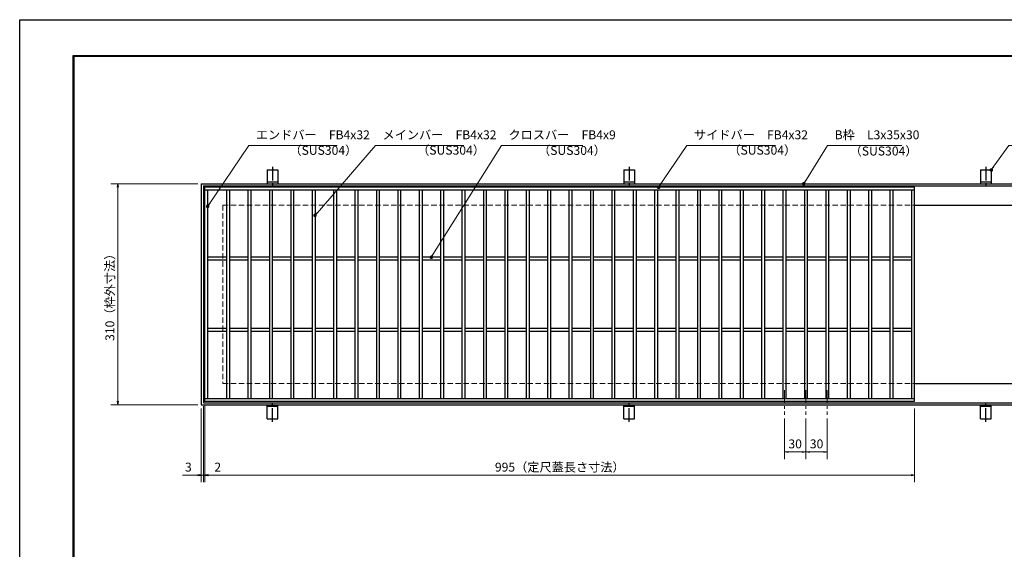
# Model space of a CAD drawing. Extents: x 0 to 2100, y 0 to 1485.
# Drawn here: x 0 to 1380, y 742 to 1485 of the extents above; entities that cross this region are included whole.
import ezdxf

# ---------------------------------------------------------------- set-up
doc = ezdxf.new("R2010")
doc.units = 0
doc.header["$LTSCALE"] = 15
doc.header["$MEASUREMENT"] = 0
doc.linetypes.add('CENTER', pattern=[2, 1.25, -0.25, 0.25, -0.25])
doc.linetypes.add('DASHED', pattern=[0.75, 0.5, -0.25])
doc.layers.get('0').update_dxf_attribs({"color": 5, "linetype": 'CONTINUOUS'})
doc.layers.get('DEFPOINTS').update_dxf_attribs({"color": 250, "linetype": 'CONTINUOUS'})
doc.layers.add('7-図\u3000枠', color=160, linetype='CONTINUOUS')
for name, color, linetype, lineweight in [('アンカー', 7, 'CONTINUOUS', 25), ('中心線', 6, 'CENTER', 18), ('寸法注釈', 30, 'CONTINUOUS', 18), ('枠', 7, 'CONTINUOUS', 25), ('溝開口', 254, 'DASHED', 18), ('蓋', 5, 'CONTINUOUS', 25)]:
    doc.layers.add(name, color=color, linetype=linetype, lineweight=lineweight)
doc.styles.add('BIGFONT', font='romans.shx', dxfattribs={"width": 0.7336, "bigfont": 'extfont.shx'})
doc.styles.get("Standard").update_dxf_attribs({"font": 'ROMANS.SHX', "width": 0.8, "height": 12.5, "bigfont": 'EXTFONT.SHX'})
doc.dimstyles.get("Standard").update_dxf_attribs({"dimscale": 5, "dimtxt": 12.5, "dimasz": 2, "dimexe": 0.5, "dimexo": 0.5, "dimgap": 0.5, "dimtad": 3, "dimdec": 4, "dimdsep": 46, "dimtxsty": 'Standard', "dimblk1": 'OPEN', "dimblk2": 'OPEN', "dimsah": 1, "dimcen": 0, "dimclrd": 30, "dimclre": 30, "dimclrt": 256, "dimadec": 4, "dimazin": 2, "dimtfac": 1, "dimtdec": 4, "dimtmove": 0, "dimatfit": 3, "dimldrblk": 'OPEN', "dimfxl": 0, "dimtolj": 1, "dimlwd": -1, "dimlwe": -1, "dimarcsym": 0})

# ---------------------------------------------------------------- blocks, each defined once
blk = doc.blocks.new('_OPEN')
at = {"color": 0, "linetype": 'ByBlock'}
for p, q in [((-1, 0.17), (0, 0)), ((0, 0), (-1, -0.17)), ((0, 0), (-1, 0))]:
    blk.add_line(p, q, dxfattribs=at)
blk = doc.blocks.new('*D121')
at = {"layer": 'DEFPOINTS', "color": 0}
for p in [(254.6, 1255), (137.6, 945), (254.6, 945)]:
    blk.add_point(p, dxfattribs=at)
at = {"layer": '寸法注釈', "color": 30}
for p, q in [((249.6, 1255), (127.6, 1255)), ((137.6, 1250), (137.6, 950)), ((249.6, 945), (127.6, 945))]:
    blk.add_line(p, q, dxfattribs=at)
at = {"layer": '寸法注釈', "color": 30, "xscale": 5, "yscale": 5, "zscale": 5}
for p, rotation in [((137.6, 1255), 90), ((137.6, 945), 270)]:
    blk.add_blockref('_OPEN', p, dxfattribs=dict(at, rotation=rotation))
at = {"layer": '寸法注釈', "color": 7, "insert": (126.4, 1100), "char_height": 12.5, "attachment_point": 5, "rotation": 90, "style": 'BIGFONT'}
blk.add_mtext('\\A1;310（枠外寸法）', dxfattribs=at)
blk = doc.blocks.new('_Dot')
at = {"color": 0, "linetype": 'ByBlock', "lineweight": -2}
blk.add_line((-0.5, 0), (-1, 0), dxfattribs=at)
at = {"color": 0, "linetype": 'ByBlock', "const_width": 0.5}
blk.add_lwpolyline([(-0.25, 0, 1), (0.25, 0, 1)], format="xyb", close=True, dxfattribs=at)
blk = doc.blocks.new('A$C5D7C781A')
at = {"layer": 'アンカー', "color": 6, "linetype": 'CENTER'}
blk.add_line((7.5, 28), (7.5, 0), dxfattribs=at)
at = {"layer": 'アンカー'}
for p, q in [((0, 23.8), (0, 4.5)), ((0, 23.8), (15, 23.8)), ((15, 23.8), (15, 4.5)), ((15, 6.8), (0, 6.8)), ((0, 4.5), (15, 4.5))]:
    blk.add_line(p, q, dxfattribs=at)
blk = doc.blocks.new('*D122')
at = {"layer": 'DEFPOINTS', "color": 0}
for p in [(259.6, 950), (1254.6, 945), (1254.6, 846.5)]:
    blk.add_point(p, dxfattribs=at)
at = {"layer": '寸法注釈', "color": 30}
for p, q in [((259.6, 945), (259.6, 836.5)), ((1254.6, 940), (1254.6, 836.5)), ((264.6, 846.5), (1249.6, 846.5))]:
    blk.add_line(p, q, dxfattribs=at)
at = {"layer": '寸法注釈', "color": 30, "xscale": 5, "yscale": 5, "zscale": 5, "rotation": 180}
blk.add_blockref('_OPEN', (259.6, 846.5), dxfattribs=at)
at = {"layer": '寸法注釈', "color": 30, "xscale": 5, "yscale": 5, "zscale": 5}
blk.add_blockref('_OPEN', (1254.6, 846.5), dxfattribs=at)
at = {"layer": '寸法注釈', "color": 7, "insert": (757.1, 857.7), "char_height": 12.5, "attachment_point": 5, "style": 'BIGFONT'}
blk.add_mtext('\\A1;995（定尺蓋長さ寸法）', dxfattribs=at)
blk = doc.blocks.new('*D123')
at = {"layer": 'DEFPOINTS', "color": 0}
for p in [(257.6, 948), (259.6, 950), (259.6, 846.5)]:
    blk.add_point(p, dxfattribs=at)
at = {"layer": '寸法注釈', "color": 30}
for p, q in [((257.6, 943), (257.6, 836.5)), ((259.6, 945), (259.6, 836.5)), ((252.6, 846.5), (247.6, 846.5)), ((257.6, 846.5), (259.6, 846.5)), ((264.6, 846.5), (285.7, 846.5))]:
    blk.add_line(p, q, dxfattribs=at)
at = {"layer": '寸法注釈', "color": 30, "xscale": 5, "yscale": 5, "zscale": 5}
blk.add_blockref('_OPEN', (257.6, 846.5), dxfattribs=at)
at = {"layer": '寸法注釈', "color": 30, "xscale": 5, "yscale": 5, "zscale": 5, "rotation": 180}
blk.add_blockref('_OPEN', (259.6, 846.5), dxfattribs=at)
at = {"layer": '寸法注釈', "color": 7, "insert": (277.6, 857.7), "char_height": 12.5, "attachment_point": 5, "style": 'BIGFONT'}
blk.add_mtext('\\A1;2', dxfattribs=at)
blk = doc.blocks.new('*D124')
at = {"layer": 'DEFPOINTS', "color": 0}
for p in [(254.6, 945), (257.6, 948), (254.6, 846.5)]:
    blk.add_point(p, dxfattribs=at)
at = {"layer": '寸法注釈', "color": 30}
for p, q in [((254.6, 940), (254.6, 836.5)), ((257.6, 943), (257.6, 836.5)), ((249.6, 846.5), (228.4, 846.5)), ((257.6, 846.5), (254.6, 846.5)), ((262.6, 846.5), (267.6, 846.5))]:
    blk.add_line(p, q, dxfattribs=at)
at = {"layer": '寸法注釈', "color": 30, "xscale": 5, "yscale": 5, "zscale": 5}
blk.add_blockref('_OPEN', (254.6, 846.5), dxfattribs=at)
at = {"layer": '寸法注釈', "color": 30, "xscale": 5, "yscale": 5, "zscale": 5, "rotation": 180}
blk.add_blockref('_OPEN', (257.6, 846.5), dxfattribs=at)
at = {"layer": '寸法注釈', "color": 7, "insert": (236.5, 857.7), "char_height": 12.5, "attachment_point": 5, "style": 'BIGFONT'}
blk.add_mtext('\\A1;3', dxfattribs=at)
blk = doc.blocks.new('*D131')
at = {"layer": 'DEFPOINTS', "color": 0}
for p in [(1072.1, 930.8), (1102.1, 930.8), (1072.1, 879)]:
    blk.add_point(p, dxfattribs=at)
at = {"layer": '寸法注釈', "color": 30}
for p, q in [((1072.1, 925.8), (1072.1, 869)), ((1102.1, 925.8), (1102.1, 869)), ((1097.1, 879), (1077.1, 879))]:
    blk.add_line(p, q, dxfattribs=at)
at = {"layer": '寸法注釈', "color": 30, "xscale": 5, "yscale": 5, "zscale": 5, "rotation": 180}
blk.add_blockref('_OPEN', (1072.1, 879), dxfattribs=at)
at = {"layer": '寸法注釈', "color": 30, "xscale": 5, "yscale": 5, "zscale": 5}
blk.add_blockref('_OPEN', (1102.1, 879), dxfattribs=at)
at = {"layer": '寸法注釈', "color": 7, "insert": (1087.1, 890.3), "char_height": 12.5, "attachment_point": 5, "style": 'BIGFONT'}
blk.add_mtext('\\A1;30', dxfattribs=at)
blk = doc.blocks.new('*D132')
at = {"layer": 'DEFPOINTS', "color": 0}
for p in [(1102.1, 930.8), (1132.1, 930.8), (1132.1, 879)]:
    blk.add_point(p, dxfattribs=at)
at = {"layer": '寸法注釈', "color": 30}
for p, q in [((1102.1, 925.8), (1102.1, 869)), ((1132.1, 925.8), (1132.1, 869)), ((1107.1, 879), (1127.1, 879))]:
    blk.add_line(p, q, dxfattribs=at)
at = {"layer": '寸法注釈', "color": 30, "xscale": 5, "yscale": 5, "zscale": 5, "rotation": 180}
blk.add_blockref('_OPEN', (1102.1, 879), dxfattribs=at)
at = {"layer": '寸法注釈', "color": 30, "xscale": 5, "yscale": 5, "zscale": 5}
blk.add_blockref('_OPEN', (1132.1, 879), dxfattribs=at)
at = {"layer": '寸法注釈', "color": 7, "insert": (1117.1, 890.3), "char_height": 12.5, "attachment_point": 5, "style": 'BIGFONT'}
blk.add_mtext('\\A1;30', dxfattribs=at)

msp = doc.modelspace()

# ---------------------------------------------------------------- linework, layer by layer
at = {"layer": '7-図\u3000枠', "color": 253}
for p, q in [((75, 50), (75, 1435)), ((75, 1435), (2050, 1435)), ((76.25, 51.25), (76.25, 1433.75)), ((76.25, 1433.75), (2048.75, 1433.75))]:
    msp.add_line(p, q, dxfattribs=at)
at = {"layer": 'DEFPOINTS'}
for p, q in [((0, 0), (0, 1485)), ((0, 1485), (2100, 1485))]:
    msp.add_line(p, q, dxfattribs=at)
at = {"layer": '中心線'}
for p, q in [((1072.05, 965.47), (1072.05, 930.83)), ((1102.05, 965.47), (1102.05, 930.83)), ((1132.05, 965.47), (1132.05, 930.83))]:
    msp.add_line(p, q, dxfattribs=at)
at = {"layer": '枠'}
for p, q in [((254.55, 1254.98), (1459.55, 1254.98)), ((254.55, 1254.98), (254.55, 944.98)), ((257.55, 1251.98), (1457.71, 1251.98)), ((257.55, 1251.98), (257.55, 947.98)), ((1254.55, 1224.98), (1459.55, 1224.98)), ((1254.55, 974.98), (1459.55, 974.98)), ((254.55, 944.98), (1459.55, 944.98)), ((257.55, 947.98), (1461.39, 947.98))]:
    msp.add_line(p, q, dxfattribs=at)
at = {"layer": '溝開口'}
for p, q in [((284.55, 1224.98), (1254.55, 1224.98)), ((284.55, 1224.98), (284.55, 974.98)), ((284.55, 974.98), (1254.55, 974.98))]:
    msp.add_line(p, q, dxfattribs=at)
at = {"layer": '蓋'}
for p, q in [((1254.55, 1249.98), (259.55, 1249.98)), ((259.55, 949.98), (259.55, 1249.98)), ((1254.55, 1245.98), (259.55, 1245.98)), ((263.55, 953.98), (263.55, 1245.98)), ((290.05, 1245.98), (290.05, 953.98)), ((294.05, 1245.98), (294.05, 953.98)), ((320.05, 1245.98), (320.05, 953.98)), ((324.05, 1245.98), (324.05, 953.98)), ((350.05, 1245.98), (350.05, 953.98)), ((354.05, 1245.98), (354.05, 953.98)), ((380.05, 1245.98), (380.05, 953.98)), ((384.05, 1245.98), (384.05, 953.98)), ((410.05, 1245.98), (410.05, 953.98)), ((414.05, 1245.98), (414.05, 953.98)), ((440.05, 1245.98), (440.05, 953.98)), ((444.05, 1245.98), (444.05, 953.98)), ((470.05, 1245.98), (470.05, 953.98)), ((474.05, 1245.98), (474.05, 953.98)), ((500.05, 1245.98), (500.05, 953.98)), ((504.05, 1245.98), (504.05, 953.98)), ((530.05, 1245.98), (530.05, 953.98)), ((534.05, 1245.98), (534.05, 953.98)), ((560.05, 1245.98), (560.05, 953.98)), ((564.05, 1245.98), (564.05, 953.98)), ((590.05, 1245.98), (590.05, 953.98)), ((594.05, 1245.98), (594.05, 953.98)), ((620.05, 1245.98), (620.05, 953.98)), ((624.05, 1245.98), (624.05, 953.98)), ((650.05, 1245.98), (650.05, 953.98)), ((654.05, 1245.98), (654.05, 953.98)), ((680.05, 1245.98), (680.05, 953.98)), ((684.05, 1245.98), (684.05, 953.98)), ((710.05, 1245.98), (710.05, 953.98)), ((714.05, 1245.98), (714.05, 953.98)), ((740.05, 1245.98), (740.05, 953.98)), ((744.05, 1245.98), (744.05, 953.98)), ((770.05, 1245.98), (770.05, 953.98)), ((774.05, 1245.98), (774.05, 953.98)), ((800.05, 1245.98), (800.05, 953.98)), ((804.05, 1245.98), (804.05, 953.98)), ((830.05, 1245.98), (830.05, 953.98)), ((834.05, 1245.98), (834.05, 953.98)), ((860.05, 1245.98), (860.05, 953.98)), ((864.05, 1245.98), (864.05, 953.98)), ((890.05, 1245.98), (890.05, 953.98)), ((894.05, 1245.98), (894.05, 953.98)), ((920.05, 1245.98), (920.05, 953.98)), ((924.05, 1245.98), (924.05, 953.98)), ((950.05, 1245.98), (950.05, 953.98)), ((954.05, 1245.98), (954.05, 953.98)), ((980.05, 1245.98), (980.05, 953.98)), ((984.05, 1245.98), (984.05, 953.98)), ((1010.05, 1245.98), (1010.05, 953.98)), ((1014.05, 1245.98), (1014.05, 953.98)), ((1040.05, 1245.98), (1040.05, 953.98)), ((1044.05, 1245.98), (1044.05, 953.98)), ((1070.05, 1245.98), (1070.05, 953.98)), ((1074.05, 1245.98), (1074.05, 953.98)), ((1100.05, 1245.98), (1100.05, 953.98)), ((1104.05, 1245.98), (1104.05, 953.98)), ((1130.05, 1245.98), (1130.05, 953.98)), ((1134.05, 1245.98), (1134.05, 953.98)), ((1160.05, 1245.98), (1160.05, 953.98)), ((1164.05, 1245.98), (1164.05, 953.98)), ((1190.05, 1245.98), (1190.05, 953.98)), ((1194.05, 1245.98), (1194.05, 953.98)), ((1220.05, 1245.98), (1220.05, 953.98)), ((1224.05, 1245.98), (1224.05, 953.98)), ((1250.55, 953.98), (1250.55, 1245.98)), ((1254.55, 949.98), (1254.55, 1249.98)), ((290.05, 1151.98), (263.55, 1151.98)), ((290.05, 1147.98), (263.55, 1147.98)), ((320.05, 1151.98), (294.05, 1151.98)), ((320.05, 1147.98), (294.05, 1147.98)), ((350.05, 1151.98), (324.05, 1151.98)), ((350.05, 1147.98), (324.05, 1147.98)), ((380.05, 1151.98), (354.05, 1151.98)), ((380.05, 1147.98), (354.05, 1147.98)), ((410.05, 1151.98), (384.05, 1151.98)), ((410.05, 1147.98), (384.05, 1147.98)), ((440.05, 1151.98), (414.05, 1151.98)), ((440.05, 1147.98), (414.05, 1147.98)), ((470.05, 1151.98), (444.05, 1151.98)), ((470.05, 1147.98), (444.05, 1147.98)), ((500.05, 1151.98), (474.05, 1151.98)), ((500.05, 1147.98), (474.05, 1147.98)), ((530.05, 1151.98), (504.05, 1151.98)), ((530.05, 1147.98), (504.05, 1147.98)), ((560.05, 1151.98), (534.05, 1151.98)), ((560.05, 1147.98), (534.05, 1147.98)), ((590.05, 1151.98), (564.05, 1151.98)), ((590.05, 1147.98), (564.05, 1147.98)), ((620.05, 1151.98), (594.05, 1151.98)), ((620.05, 1147.98), (594.05, 1147.98)), ((650.05, 1151.98), (624.05, 1151.98)), ((650.05, 1147.98), (624.05, 1147.98)), ((680.05, 1151.98), (654.05, 1151.98)), ((680.05, 1147.98), (654.05, 1147.98)), ((710.05, 1151.98), (684.05, 1151.98)), ((710.05, 1147.98), (684.05, 1147.98)), ((740.05, 1151.98), (714.05, 1151.98)), ((740.05, 1147.98), (714.05, 1147.98)), ((770.05, 1151.98), (744.05, 1151.98)), ((770.05, 1147.98), (744.05, 1147.98)), ((800.05, 1151.98), (774.05, 1151.98)), ((800.05, 1147.98), (774.05, 1147.98)), ((830.05, 1151.98), (804.05, 1151.98)), ((830.05, 1147.98), (804.05, 1147.98)), ((860.05, 1151.98), (834.05, 1151.98)), ((860.05, 1147.98), (834.05, 1147.98)), ((890.05, 1151.98), (864.05, 1151.98)), ((890.05, 1147.98), (864.05, 1147.98)), ((920.05, 1151.98), (894.05, 1151.98)), ((920.05, 1147.98), (894.05, 1147.98)), ((950.05, 1151.98), (924.05, 1151.98)), ((950.05, 1147.98), (924.05, 1147.98)), ((980.05, 1151.98), (954.05, 1151.98)), ((980.05, 1147.98), (954.05, 1147.98)), ((1010.05, 1151.98), (984.05, 1151.98)), ((1010.05, 1147.98), (984.05, 1147.98)), ((1040.05, 1151.98), (1014.05, 1151.98)), ((1040.05, 1147.98), (1014.05, 1147.98)), ((1070.05, 1151.98), (1044.05, 1151.98)), ((1070.05, 1147.98), (1044.05, 1147.98)), ((1100.05, 1151.98), (1074.05, 1151.98)), ((1100.05, 1147.98), (1074.05, 1147.98)), ((1130.05, 1151.98), (1104.05, 1151.98)), ((1130.05, 1147.98), (1104.05, 1147.98)), ((1160.05, 1151.98), (1134.05, 1151.98)), ((1160.05, 1147.98), (1134.05, 1147.98)), ((1190.05, 1151.98), (1164.05, 1151.98)), ((1190.05, 1147.98), (1164.05, 1147.98)), ((1220.05, 1151.98), (1194.05, 1151.98)), ((1220.05, 1147.98), (1194.05, 1147.98)), ((1250.55, 1151.98), (1224.05, 1151.98)), ((1250.55, 1147.98), (1224.05, 1147.98)), ((290.05, 1051.98), (263.55, 1051.98)), ((320.05, 1051.98), (294.05, 1051.98)), ((350.05, 1051.98), (324.05, 1051.98)), ((380.05, 1051.98), (354.05, 1051.98)), ((410.05, 1051.98), (384.05, 1051.98)), ((440.05, 1051.98), (414.05, 1051.98)), ((470.05, 1051.98), (444.05, 1051.98)), ((500.05, 1051.98), (474.05, 1051.98)), ((530.05, 1051.98), (504.05, 1051.98)), ((560.05, 1051.98), (534.05, 1051.98)), ((590.05, 1051.98), (564.05, 1051.98)), ((620.05, 1051.98), (594.05, 1051.98)), ((650.05, 1051.98), (624.05, 1051.98)), ((680.05, 1051.98), (654.05, 1051.98)), ((710.05, 1051.98), (684.05, 1051.98)), ((740.05, 1051.98), (714.05, 1051.98)), ((770.05, 1051.98), (744.05, 1051.98)), ((800.05, 1051.98), (774.05, 1051.98)), ((830.05, 1051.98), (804.05, 1051.98)), ((860.05, 1051.98), (834.05, 1051.98)), ((890.05, 1051.98), (864.05, 1051.98)), ((920.05, 1051.98), (894.05, 1051.98)), ((950.05, 1051.98), (924.05, 1051.98)), ((980.05, 1051.98), (954.05, 1051.98)), ((1010.05, 1051.98), (984.05, 1051.98)), ((1040.05, 1051.98), (1014.05, 1051.98)), ((1070.05, 1051.98), (1044.05, 1051.98)), ((1100.05, 1051.98), (1074.05, 1051.98)), ((1130.05, 1051.98), (1104.05, 1051.98)), ((1160.05, 1051.98), (1134.05, 1051.98)), ((1190.05, 1051.98), (1164.05, 1051.98)), ((1220.05, 1051.98), (1194.05, 1051.98)), ((1250.55, 1051.98), (1224.05, 1051.98)), ((290.05, 1047.98), (263.55, 1047.98)), ((320.05, 1047.98), (294.05, 1047.98)), ((350.05, 1047.98), (324.05, 1047.98)), ((380.05, 1047.98), (354.05, 1047.98)), ((410.05, 1047.98), (384.05, 1047.98)), ((440.05, 1047.98), (414.05, 1047.98)), ((470.05, 1047.98), (444.05, 1047.98)), ((500.05, 1047.98), (474.05, 1047.98)), ((530.05, 1047.98), (504.05, 1047.98)), ((560.05, 1047.98), (534.05, 1047.98)), ((590.05, 1047.98), (564.05, 1047.98)), ((620.05, 1047.98), (594.05, 1047.98)), ((650.05, 1047.98), (624.05, 1047.98)), ((680.05, 1047.98), (654.05, 1047.98)), ((710.05, 1047.98), (684.05, 1047.98)), ((740.05, 1047.98), (714.05, 1047.98)), ((770.05, 1047.98), (744.05, 1047.98)), ((800.05, 1047.98), (774.05, 1047.98)), ((830.05, 1047.98), (804.05, 1047.98)), ((860.05, 1047.98), (834.05, 1047.98)), ((890.05, 1047.98), (864.05, 1047.98)), ((920.05, 1047.98), (894.05, 1047.98)), ((950.05, 1047.98), (924.05, 1047.98)), ((980.05, 1047.98), (954.05, 1047.98)), ((1010.05, 1047.98), (984.05, 1047.98)), ((1040.05, 1047.98), (1014.05, 1047.98)), ((1070.05, 1047.98), (1044.05, 1047.98)), ((1100.05, 1047.98), (1074.05, 1047.98)), ((1130.05, 1047.98), (1104.05, 1047.98)), ((1160.05, 1047.98), (1134.05, 1047.98)), ((1190.05, 1047.98), (1164.05, 1047.98)), ((1220.05, 1047.98), (1194.05, 1047.98)), ((1250.55, 1047.98), (1224.05, 1047.98)), ((259.55, 953.98), (1254.55, 953.98)), ((259.55, 949.98), (1254.55, 949.98))]:
    msp.add_line(p, q, dxfattribs=at)
at = {"layer": '蓋', "color": 7}
for p in [(259.55, 1249.98), (259.55, 949.98)]:
    msp.add_point(p, dxfattribs=at)

# ---------------------------------------------------------------- block references
at = {"layer": 'アンカー'}
for p in [(347.05, 1250.52), (847.05, 1250.52), (1347.05, 1250.52)]:
    msp.add_blockref('A$C5D7C781A', p, dxfattribs=at)
at = {"layer": 'アンカー', "xscale": -1, "rotation": 180}
for p in [(347.05, 949.43), (847.05, 949.43), (1347.05, 949.43)]:
    msp.add_blockref('A$C5D7C781A', p, dxfattribs=at)

# ---------------------------------------------------------------- texts
at = {"layer": '寸法注釈', "color": 7, "char_height": 12.5, "attachment_point": 7, "style": 'BIGFONT'}
for s, insert in [('エンドバー\u3000FB4x32', (331.07, 1313.45)), ('メインバー\u3000FB4x32', (508.63, 1313.45)), ('クロスバー\u3000FB4x9', (685.28, 1313.45)), ('サイドバー\u3000FB4x32', (945.3, 1313.45)), ('B枠\u3000L3x35x30', (1142.45, 1313.47)), ('（SUS304）', (378.1, 1291.66)), ('（SUS304）', (557.14, 1291.89)), ('（SUS304）', (726.65, 1291.53)), ('（SUS304）', (993.42, 1291.89)), ('（SUS304）', (1163.46, 1290.73))]:
    msp.add_mtext(s, dxfattribs=dict(at, insert=insert))

# ---------------------------------------------------------------- dimensions: what is measured, and where the dimension line sits
at = {"layer": '寸法注釈'}
dim = msp.add_linear_dim(base=(137.64, 944.98), p1=(254.55, 1254.98), p2=(254.55, 944.98), angle=90, text='<>（枠外寸法）', dimstyle='Standard', override={"dimscale": 5, "dimtxt": 2.5, "dimasz": 1, "dimexe": 2, "dimexo": 1, "dimgap": 1, "dimtad": 3, "dimtih": 0, "dimtoh": 0, "dimdec": 1, "dimzin": 8, "dimtxsty": 'BIGFONT', "dimblk": 'Dot', "dimcen": -0.09, "dimclrd": 30, "dimclre": 30, "dimclrt": 7, "dimadec": 1, "dimtdec": 1, "dimtofl": 1, "dimldrblk": 'Dot', "dimtvp": 1, "dimtzin": 8}, dxfattribs=at)
dim.commit()
dim.dimension.update_dxf_attribs({"geometry": '*D121', "text_midpoint": (126.39, 1099.98)})
for base, p1, p2, picture, middle in [((254.55, 846.45), (257.55, 947.98), (254.55, 944.98), '*D124', (236.49, 857.7)), ((259.55, 846.45), (257.55, 947.98), (259.55, 949.98), '*D123', (277.61, 857.7)), ((1072.05, 879.02), (1102.05, 930.83), (1072.05, 930.83), '*D131', (1087.05, 890.27)), ((1132.05, 879.02), (1102.05, 930.83), (1132.05, 930.83), '*D132', (1117.05, 890.27))]:
    dim = msp.add_linear_dim(base=base, p1=p1, p2=p2, dimstyle='Standard', override={"dimscale": 5, "dimtxt": 2.5, "dimasz": 1, "dimexe": 2, "dimexo": 1, "dimgap": 1, "dimtad": 3, "dimtih": 0, "dimtoh": 0, "dimdec": 1, "dimzin": 8, "dimtxsty": 'BIGFONT', "dimblk": 'Dot', "dimcen": -0.09, "dimclrd": 30, "dimclre": 30, "dimclrt": 7, "dimadec": 1, "dimtdec": 1, "dimtofl": 1, "dimldrblk": 'Dot', "dimtvp": 1, "dimtzin": 8}, dxfattribs=at)
    dim.commit()
    dim.dimension.update_dxf_attribs({"geometry": picture, "text_midpoint": middle})
dim = msp.add_linear_dim(base=(1254.55, 846.45), p1=(259.55, 949.98), p2=(1254.55, 944.98), text='<>（定尺蓋長さ寸法）', dimstyle='Standard', override={"dimscale": 5, "dimtxt": 2.5, "dimasz": 1, "dimexe": 2, "dimexo": 1, "dimgap": 1, "dimtad": 3, "dimtih": 0, "dimtoh": 0, "dimdec": 1, "dimzin": 8, "dimtxsty": 'BIGFONT', "dimblk": 'Dot', "dimcen": -0.09, "dimclrd": 30, "dimclre": 30, "dimclrt": 7, "dimadec": 1, "dimtdec": 1, "dimtofl": 1, "dimldrblk": 'Dot', "dimtvp": 1, "dimtzin": 8}, dxfattribs=at)
dim.commit()
dim.dimension.update_dxf_attribs({"geometry": '*D122', "text_midpoint": (757.05, 857.7)})

# ---------------------------------------------------------------- leaders
at = {"layer": '寸法注釈', "annotation_type": 0, "has_hookline": 1, "hookline_direction": 0}
for points, override, text_width in [([(263.55, 1223.36), (321.07, 1308.45), (326.07, 1308.45)], {"dimscale": 5, "dimtxt": 2.5, "dimasz": 1, "dimexe": 2, "dimexo": 1, "dimgap": 1, "dimtad": 3, "dimtih": 0, "dimtoh": 0, "dimdec": 1, "dimzin": 8, "dimtxsty": 'BIGFONT', "dimcen": -0.09, "dimclrd": 30, "dimclre": 30, "dimclrt": 7, "dimadec": 1, "dimtdec": 1, "dimtofl": 1, "dimldrblk": 'Dot', "dimtvp": 1, "dimtzin": 8}, 114.14), ([(414.05, 1210.7), (498.63, 1308.45), (503.63, 1308.45)], {"dimscale": 5, "dimtxt": 2.5, "dimasz": 1, "dimexe": 2, "dimexo": 1, "dimgap": 1, "dimtad": 3, "dimtih": 0, "dimtoh": 0, "dimdec": 1, "dimzin": 8, "dimtxsty": 'BIGFONT', "dimcen": -0.09, "dimclrd": 30, "dimclre": 30, "dimclrt": 7, "dimadec": 1, "dimtdec": 1, "dimtofl": 1, "dimldrblk": 'Dot', "dimtvp": 1, "dimtzin": 8}, 114.14), ([(577.05, 1151.98), (675.28, 1308.45), (680.28, 1308.45)], {"dimscale": 5, "dimtxt": 2.5, "dimasz": 1, "dimexe": 2, "dimexo": 1, "dimgap": 1, "dimtad": 3, "dimtih": 0, "dimtoh": 0, "dimdec": 1, "dimzin": 8, "dimtxsty": 'BIGFONT', "dimcen": -0.09, "dimclrd": 30, "dimclre": 30, "dimclrt": 7, "dimadec": 1, "dimtdec": 1, "dimtofl": 1, "dimldrblk": 'Dot', "dimtvp": 1, "dimtzin": 8}, 104.36), ([(895.68, 1249.98), (935.3, 1308.45), (940.3, 1308.45)], {"dimscale": 5, "dimtxt": 2.5, "dimasz": 1, "dimexe": 2, "dimexo": 1, "dimgap": 1, "dimtad": 3, "dimtih": 0, "dimtoh": 0, "dimdec": 1, "dimzin": 8, "dimtxsty": 'BIGFONT', "dimcen": -0.09, "dimclrd": 30, "dimclre": 30, "dimclrt": 7, "dimadec": 1, "dimtdec": 1, "dimtofl": 1, "dimldrblk": 'Dot', "dimtvp": 1, "dimtzin": 8}, 114.14), ([(1099.08, 1254.98), (1132.45, 1308.47), (1137.45, 1308.47)], {"dimscale": 5, "dimtxt": 2.5, "dimasz": 1, "dimexe": 2, "dimexo": 1, "dimgap": 1, "dimtad": 3, "dimtih": 0, "dimtoh": 0, "dimdec": 1, "dimlfac": 0.2, "dimzin": 8, "dimtxsty": 'BIGFONT', "dimcen": -0.09, "dimclrd": 30, "dimclre": 30, "dimclrt": 7, "dimadec": 1, "dimtdec": 1, "dimtofl": 1, "dimldrblk": 'Dot', "dimtvp": 1, "dimtzin": 8}, 94.06), ([(1362.05, 1274.28), (1386.42, 1308.47), (1391.42, 1308.47)], {"dimscale": 5, "dimtxt": 2.5, "dimasz": 1, "dimexe": 2, "dimexo": 1, "dimgap": 1, "dimtad": 3, "dimtih": 0, "dimtoh": 0, "dimdec": 1, "dimlfac": 0.2, "dimzin": 8, "dimtxsty": 'BIGFONT', "dimcen": -0.09, "dimclrd": 30, "dimclre": 30, "dimclrt": 7, "dimadec": 1, "dimtdec": 1, "dimtofl": 1, "dimldrblk": 'Dot', "dimtvp": 1, "dimtzin": 8}, 39.13)]:
    msp.add_leader(points, dimstyle='Standard', override=override, dxfattribs=dict(at, text_width=text_width))

doc.saveas('drawing.dxf')
